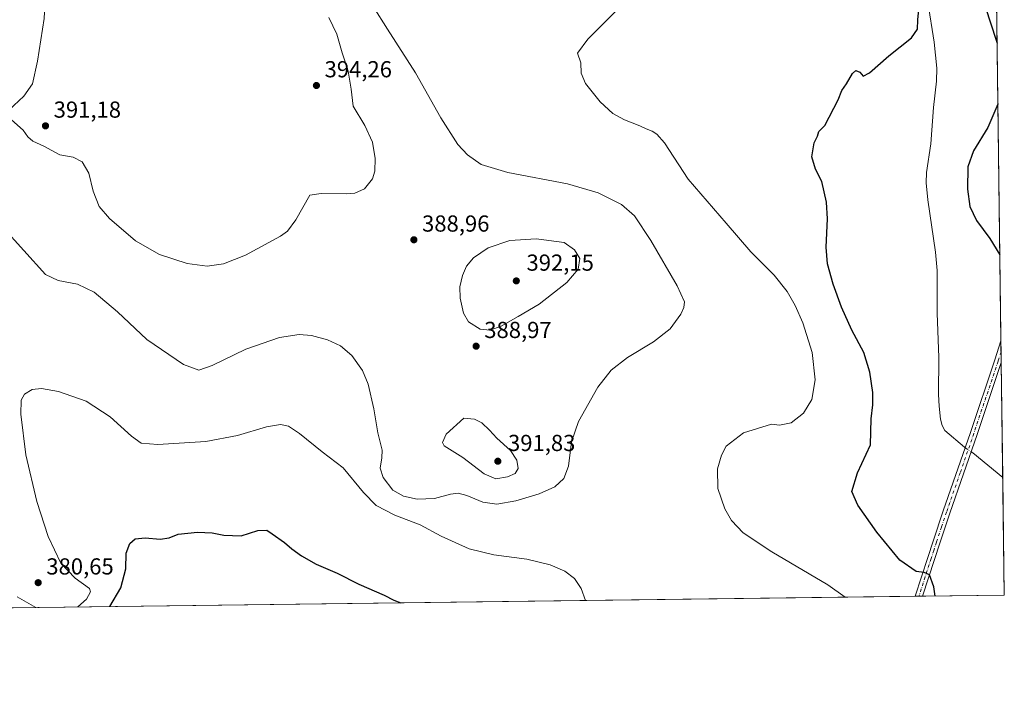
# Model space of a CAD drawing. Units: metres. Extents: x 587156 to 590612, y 4715099 to 4717456.
# Drawn here: x 590178 to 590604, y 4715099 to 4715392 of the extents above; entities that cross this region are included whole.
import ezdxf

# ---------------------------------------------------------------- set-up
doc = ezdxf.new("R2010")
doc.units = ezdxf.units.M
doc.header["$MEASUREMENT"] = 0
doc.linetypes.add('DGN Style 4', pattern=[2.6384748266838614, 1.318413404963828, -0.6592067024819142, 0.001648016756204785, -0.6592067024819142])
for name, color, linetype, lineweight in [('Camino Cxs', 7, 'Continuous', 0), ('Camino eje', 30, 'DGN Style 4', 13), ('Comarca CxS', 21, 'Continuous', 0), ('Comunidad Autónoma CxS', 142, 'Continuous', 0), ('Corriente natural lineal', 142, 'Continuous', 13), ('Corriente natural lineal oculto', 9, 'DGN Style 4', 13), ('Cultivos herbáceos CxS', 92, 'Continuous', 0), ('Curva de nivel maestra', 30, 'Continuous', 30), ('Curva de nivel normal', 30, 'Continuous', 0), ('Municipio CxS', 4, 'Continuous', 0), ('Provincia CxS', 1, 'Continuous', 0), ('Punto de cota en terreno', 7, 'Continuous', 0), ('Rótulo de punto de cota en terreno', 7, 'Continuous', 0)]:
    doc.layers.add(name, color=color, linetype=linetype, lineweight=lineweight)
doc.styles.add('Style-Arial', font='txt')

# ---------------------------------------------------------------- blocks, each defined once
blk = doc.blocks.new('*U3')
at = {"layer": 'Cultivos herbáceos CxS', "color": 92, "linetype": 'Continuous', "lineweight": 0}
blk.add_polyline3d([(590600.3025000002, 4715436.078500001, 376.8117999999959), (590604.1200000001, 4715143.08, 372.6682000000001), (590174.8918000003, 4715137.5864, 376.6684999999998)], dxfattribs=at)
blk = doc.blocks.new('5PATER')
at = {"layer": 'Punto de cota en terreno', "linetype": 'Continuous', "lineweight": 0}
h = blk.add_hatch(color=51, dxfattribs=at)
edge = h.paths.add_edge_path()
edge.add_ellipse((0, 0), major_axis=(-0.1095731443231308, -0.1110710700762829), ratio=0.9994222409660322, start_angle=0, end_angle=360)

msp = doc.modelspace()

# ---------------------------------------------------------------- linework, layer by layer
at = {"layer": 'Camino Cxs', "color": 7, "linetype": 'Continuous', "lineweight": 0, "extrusion": (0.0002820281816638456, -0.02163215684017747, 0.999765957737383), "elevation": -101460.5862000895, "flags": 128}
msp.add_lwpolyline([(652022.1556716711, 4706059.51280661), (652022.1556716711, 4706050.060091203)], dxfattribs=at)
at = {"layer": 'Camino Cxs', "color": 7, "linetype": 'Continuous', "lineweight": 0, "extrusion": (0.06269313046334288, 0.0008107040929107268, 0.9980325215901434), "elevation": 41222.52186938823, "flags": 128}
msp.add_lwpolyline([(4707112.260006508, -650181.900469807), (4707112.260006508, -650178.7233538193)], dxfattribs=at)
at = {"layer": 'Camino Cxs', "color": 7, "linetype": 'Continuous', "lineweight": 0}
msp.add_polyline3d([(590568.7792999997, 4715142.627699999, 376.0709000000061), (590565.6091, 4715142.587099999, 376.2700000000041), (590565.6101000002, 4715142.590100001, 376.2697000000044), (590571.0301000001, 4715159.350099999, 374.4192999999942), (590573.3101000004, 4715166.470100001, 373.7785000000004), (590577.7200999996, 4715179.4901, 373.1677000000054), (590589.5100999996, 4715213.4901, 373.1561999999976), (590600.0500999996, 4715244.850099999, 373.7204999999958), (590602.6868000003, 4715253.079800001, 374.0289000000048), (590602.8101000004, 4715243.630100001, 373.8243999999977), (590592.3501000004, 4715212.520099999, 372.9027999999962), (590580.5500999996, 4715178.520099999, 373.1658000000025), (590576.1601, 4715165.530099999, 373.7367999999988), (590573.8800999997, 4715158.4301, 374.3353000000061), (590568.7801000001, 4715142.630100001, 376.0705000000016)], close=True, dxfattribs=at)
for points in [[(590565.6091, 4715142.587099999, 376.2700000000041), (590565.6101000002, 4715142.590100001, 376.2697000000044), (590571.0301000001, 4715159.350099999, 374.4192999999942), (590573.3101000004, 4715166.470100001, 373.7785000000004), (590577.7200999996, 4715179.4901, 373.1677000000054), (590589.5100999996, 4715213.4901, 373.1561999999976), (590600.0500999996, 4715244.850099999, 373.7204999999958), (590602.6868000003, 4715253.079800001, 374.0289000000048)], [(590602.8099999996, 4715243.630100001, 373.8243999999977), (590592.3501000004, 4715212.520099999, 372.9027999999962), (590580.5500999996, 4715178.520099999, 373.1658000000025), (590576.1601, 4715165.530099999, 373.7367999999988), (590573.8800999997, 4715158.4301, 374.3353000000061), (590568.7796999998, 4715142.6281, 376.0708000000013)]]:
    msp.add_polyline3d(points, dxfattribs=at)
at = {"layer": 'Camino eje', "color": 30, "linetype": 'DGN Style 4', "lineweight": 13}
msp.add_polyline3d([(590602.7483999999, 4715248.354599999, 373.9030000000057), (590601.4301000005, 4715244.2401, 373.7758000000031), (590590.9301000005, 4715213.005100001, 373.0319000000018), (590585.0301000001, 4715196.005100001, 373.1992000000027), (590579.1350999996, 4715179.005100001, 373.1714000000065), (590576.9401000004, 4715172.5101, 373.3730999999971), (590574.7351000002, 4715166.0001, 373.7620000000024), (590573.5950999996, 4715162.440099999, 374.0785999999935), (590572.4550999999, 4715158.890100001, 374.4507000000012), (590569.9051000001, 4715150.9901, 375.1551000000036), (590567.1951000001, 4715142.610099999, 376.2673999999971), (590567.1941999998, 4715142.6074, 376.2676999999967)], dxfattribs=at)
at = {"layer": 'Comarca CxS', "color": 21, "linetype": 'Continuous', "lineweight": 0, "flags": 128}
msp.add_lwpolyline([(590576.1730420074, 4717288.022969672), (590593.9138011808, 4715926.410874014), (590604.120000682, 4715143.079982821), (587185.0600006548, 4715099.31998282)], dxfattribs=at)
at = {"layer": 'Comunidad Autónoma CxS', "color": 142, "linetype": 'Continuous', "lineweight": 0, "flags": 128}
msp.add_lwpolyline([(590604.120000682, 4715143.079982821), (587185.0600006548, 4715099.31998282), (587156.0300006565, 4717412.579982796), (589317.6964438631, 4717440.255789508), (590440.9086985214, 4717454.636271454), (590573.9800006826, 4717456.339982796), (590576.1730420074, 4717288.022969672), (590593.9138011808, 4715926.410874014)], close=True, dxfattribs=at)
at = {"layer": 'Corriente natural lineal', "color": 142, "linetype": 'Continuous', "lineweight": 13, "extrusion": (0.1296420926922895, 0.09777141086603969, 0.9867287768275678), "elevation": 537945.4766795083, "flags": 128}
msp.add_lwpolyline([(3409016.873582059, -3266676.250776497), (3409016.070847471, -3266676.514360471), (3408999.753708874, -3266680.553723288)], dxfattribs=at)
at = {"layer": 'Corriente natural lineal', "color": 142, "linetype": 'Continuous', "lineweight": 13}
msp.add_polyline3d([(590571.1001000004, 4715399.600099999, 374.8858000000037), (590573.7801000001, 4715382.3101, 374.3613000000041), (590574.9301000005, 4715371.040100001, 374.3571999999986), (590574.7301000003, 4715365.350099999, 374.3068000000058), (590573.4700999996, 4715354.020099999, 374.1732999999949), (590572.3701, 4715338.290100001, 374.0371000000014), (590570.5301000001, 4715325.880100001, 373.9619999999995), (590570.3101000004, 4715321.470100001, 373.9541000000027), (590570.9700999996, 4715314.020099999, 373.9210000000021), (590574.3400999998, 4715291.420100001, 373.7247999999963), (590575.0401, 4715283.4301, 373.6493000000046), (590575.0900999998, 4715265.0101, 373.4805999999954), (590575.7301000003, 4715245.9301, 373.3266000000003), (590575.7001, 4715229.8101, 373.2633999999962), (590575.9600999998, 4715224.8101, 373.2614000000031), (590576.5500999996, 4715219.2601, 373.3123000000051), (590577.2301000003, 4715216.5001, 373.3421999999992), (590578.3601000002, 4715214.2301, 373.3772000000026), (590586.9101, 4715207.050100001, 373.0685999999987), (590587.2055000003, 4715206.8441, 373.0415999999968)], dxfattribs=at)
at = {"layer": 'Corriente natural lineal oculto', "color": 9, "linetype": 'DGN Style 4', "lineweight": 13, "extrusion": (0.04177940516346549, -0.02928125054182099, 0.9986976968386851), "elevation": -113020.2150289128, "flags": 128}
msp.add_lwpolyline([(4200255.257807419, 2219696.188527558), (4200255.257807419, 2219693.066144567)], dxfattribs=at)
at = {"layer": 'Cultivos herbáceos CxS', "color": 92, "linetype": 'Continuous', "lineweight": 0, "extrusion": (0.0002048319127637888, -0.01572117360964561, 0.9998763937328569), "elevation": -73634.45022196554, "flags": 128}
msp.add_lwpolyline([(651982.6049104658, 4706765.653847263), (651982.6049104658, 4706582.616890828)], dxfattribs=at)
at = {"layer": 'Cultivos herbáceos CxS', "color": 92, "linetype": 'Continuous', "lineweight": 0, "extrusion": (0.0003957634669334134, -0.03030829777411801, 0.999540519667569), "elevation": -142303.7932683247, "flags": 128}
msp.add_lwpolyline([(652118.5120637941, 4704988.241816273), (652118.5120637941, 4704983.514141179)], dxfattribs=at)
at = {"layer": 'Cultivos herbáceos CxS', "color": 92, "linetype": 'Continuous', "lineweight": 0, "extrusion": (0.000254356845862733, -0.01950826174467082, 0.9998096633991373), "elevation": -91462.35568647561, "flags": 128}
msp.add_lwpolyline([(652026.7013103421, 4706259.088699406), (652026.7013103421, 4706254.362898348)], dxfattribs=at)
at = {"layer": 'Cultivos herbáceos CxS', "color": 92, "linetype": 'Continuous', "lineweight": 0, "extrusion": (0.0003969322314541301, -0.03046910185186431, 0.9995356303189719), "elevation": -143061.2841648482, "flags": 128}
msp.add_lwpolyline([(651974.7067368812, 4704975.74497229), (651974.706736881, 4704926.029970019)], dxfattribs=at)
at = {"layer": 'Cultivos herbáceos CxS', "color": 92, "linetype": 'Continuous', "lineweight": 0, "extrusion": (-0.0001241118515129557, 0.009525617375103362, 0.9999546225753804), "elevation": 45213.99916737886, "flags": 128}
msp.add_lwpolyline([(590603.4989453241, 4714977.168349155), (590604.1617054665, 4714926.303641438)], dxfattribs=at)
at = {"layer": 'Cultivos herbáceos CxS', "color": 92, "linetype": 'Continuous', "lineweight": 0, "extrusion": (0.001762875407946545, 2.256307842282053e-05, 0.9999984458793941), "elevation": 1523.460636711393, "flags": 128}
msp.add_lwpolyline([(590564.0286351292, 4715142.553926258), (590173.3106278065, 4715137.55312626)], dxfattribs=at)
at = {"layer": 'Cultivos herbáceos CxS', "color": 92, "linetype": 'Continuous', "lineweight": 0, "extrusion": (0.02755420517034894, 0.000354618514014855, 0.9996202479057433), "elevation": 18320.47953829653, "flags": 128}
msp.add_lwpolyline([(4707152.281839109, -650938.7965556004), (4707152.281839108, -650937.2107221099)], dxfattribs=at)
at = {"layer": 'Cultivos herbáceos CxS', "color": 92, "linetype": 'Continuous', "lineweight": 0, "extrusion": (0.07489485105853741, 0.0009636423959220434, 0.9971909710172131), "elevation": 49149.03315451487, "flags": 128}
msp.add_lwpolyline([(4707154.395826967, -649325.4135032085), (4707154.395826967, -649323.8234053437)], dxfattribs=at)
at = {"layer": 'Cultivos herbáceos CxS', "color": 92, "linetype": 'Continuous', "lineweight": 0, "extrusion": (0.08872498642390772, 0.001135037515081427, 0.9960555147550346), "elevation": 58124.40502946439, "flags": 128}
msp.add_lwpolyline([(4707202.460648843, -648270.1430082163), (4707202.460648844, -648234.6598537515)], dxfattribs=at)
at = {"layer": 'Curva de nivel maestra', "color": 30, "linetype": 'Continuous', "lineweight": 30, "elevation": 375, "flags": 128}
for points in [[(590574.2642999999, 4715142.698100001), (590573.5899999999, 4715146.670100001), (590571.7400000002, 4715151.880100001), (590569.5099999999, 4715152.9301), (590565.9199999999, 4715153.2601), (590558.9900000002, 4715158.2401), (590548.9400000004, 4715170.360099999), (590540.7699999996, 4715182.020099999), (590538.2000000002, 4715187.940099999), (590540.6500000004, 4715195.940099999), (590546.2300000004, 4715208.140100001), (590546.4800000004, 4715219.360099999), (590547.2199999997, 4715225.360099999), (590547.2699999996, 4715230.6601), (590545.8899999997, 4715239.450099999), (590543.29, 4715248.020099999), (590538.1699999999, 4715257.700099999), (590533.7199999997, 4715267.590100001), (590530.1200000001, 4715277.540100001), (590527.6399999997, 4715286.3301), (590527.0199999996, 4715293.550100001), (590527.5800000001, 4715305.880100001), (590527.2100000001, 4715313.040100001), (590525.1500000004, 4715321.940099999), (590522.4000000004, 4715327.390100001), (590520.9000000004, 4715332.7301), (590521.8300000001, 4715338.720100001), (590523.3200000003, 4715341.610099999), (590523.9299999997, 4715343.610099999), (590526.4199999999, 4715346.280099999), (590532.2699999996, 4715357.280099999), (590533.8799999999, 4715361.280099999), (590535.9000000004, 4715364.280099999), (590538.4900000002, 4715368.720100001), (590539.9000000004, 4715370.0601), (590541.5999999996, 4715369.280099999), (590543.0700000003, 4715367.5001), (590545.8200000003, 4715368.940099999), (590554.1799999997, 4715376.300100001), (590563.9000000004, 4715384.140100001), (590566.5999999996, 4715387.880100001), (590566.6600000003, 4715391.940099999), (590567.2199999997, 4715397.880100001)], [(590596.0099999999, 4715397.2401), (590600.5899999999, 4715383.1601), (590601.0102000004, 4715381.755999999)], [(590601.3490000004, 4715355.7544), (590601.2800000003, 4715355.4801), (590597.0099999999, 4715345.3201), (590590.79, 4715335.2401), (590588.4100000003, 4715328.4001), (590588.1799999997, 4715318.670100001), (590589.1600000003, 4715311.110099999), (590592.0700000003, 4715305.140100001), (590597.8600000005, 4715297.280099999), (590602.2027000003, 4715290.2336)], [(590217.1172000002, 4715138.127), (590221.9299999997, 4715146.2501), (590224.0999999996, 4715154.4801), (590224.1900000004, 4715161.220100001), (590225.7400000002, 4715165.350099999), (590228.0700000003, 4715167.440099999), (590232.4100000003, 4715167.8301), (590238.9299999997, 4715167.290100001), (590242.7699999996, 4715167.860099999), (590246.7300000004, 4715169.460100001), (590255.0199999996, 4715170.360099999), (590261.4100000003, 4715170.030099999), (590266.4699999997, 4715169.020099999), (590274.0099999999, 4715168.790100001), (590281.1900000004, 4715171.0801), (590285.0199999996, 4715171.2501), (590287.3300000001, 4715169.5601), (590292.6600000003, 4715165.880100001), (590295.8399999999, 4715163.1501), (590300.0199999996, 4715160.0801), (590306.4100000003, 4715156.5101), (590315.4400000004, 4715152.5701), (590324.8799999999, 4715147.770099999), (590335.7699999996, 4715143.090100001), (590340.0199999996, 4715140.9101), (590343.0164999999, 4715139.738399999)], [(590343.0164999999, 4715139.738399999), (590343.0170999998, 4715139.7382)]]:
    msp.add_lwpolyline(points, dxfattribs=at)
at = {"layer": 'Curva de nivel normal', "color": 30, "linetype": 'Continuous', "lineweight": 0, "flags": 128}
for points, elevation in [([(590173.4400000004, 4715352.8101), (590179.9900000002, 4715358.940099999), (590183.6200000001, 4715364.2401), (590185.8700000001, 4715374.0701), (590188.6900000004, 4715392.550100001), (590189.2599999999, 4715403.450099999), (590187.8799999999, 4715411.0601), (590186.1699999999, 4715415.350099999), (590185.5, 4715418.6801), (590182.9400000004, 4715424.790100001), (590178.9400000004, 4715430.450099999), (590174.4100000003, 4715433.600099999)], 390), ([(590170.6100000005, 4715302.470100001), (590189.29, 4715281.7401), (590194.7699999996, 4715279.190099999), (590203.0999999996, 4715277.550100001), (590210.3099999996, 4715274.1801), (590220.3899999997, 4715265.630100001), (590233.1600000003, 4715253.690099999), (590249.0700000003, 4715242.800100001), (590255.6500000004, 4715240.420100001), (590261.4500000002, 4715242.4301), (590275.9900000002, 4715249.470100001), (590290.4900000002, 4715254.4901), (590299.0800000001, 4715255.8301), (590304.4600000001, 4715255.4101), (590311.3600000005, 4715253.5701), (590317, 4715250.850099999), (590321.8600000005, 4715246.7401), (590326.4900000002, 4715240.2601), (590328.9299999997, 4715234.290100001), (590331.3700000001, 4715223.620100001), (590333.0199999996, 4715213.290100001), (590334.1299999999, 4715209.290100001), (590334.9000000004, 4715205.840100001), (590334.8300000001, 4715202.520099999), (590334.0999999996, 4715198.030099999), (590335.4199999999, 4715194.0001), (590339.5999999996, 4715188.5001), (590344.1900000004, 4715185.890100001), (590350.0999999996, 4715184.6601), (590357.6699999999, 4715184.880100001), (590364.5, 4715186.800100001), (590367.8499999996, 4715187.1801), (590371.6600000003, 4715186.170100001), (590378.4600000001, 4715183.360099999), (590384.5700000003, 4715182.380100001), (590392.7999999998, 4715183.920100001), (590402.8700000001, 4715186.9001), (590409.6299999999, 4715189.860099999), (590413.54, 4715193.5601), (590415.6100000005, 4715198.9001), (590416.9299999997, 4715209.3301), (590419.9000000004, 4715218.1501), (590428.2599999999, 4715233.0701), (590434, 4715240.370100001), (590441.0499999998, 4715245.8101), (590452.3899999997, 4715252.610099999), (590459.5899999999, 4715258.210100001), (590464.1799999997, 4715264.590100001), (590465.5, 4715267.520099999), (590465.7000000002, 4715269.940099999), (590462.5700000003, 4715276.800100001), (590451.2300000004, 4715296.460100001), (590444.1799999997, 4715307.0701), (590438.4500000002, 4715312.0101), (590428.4000000004, 4715317.140100001), (590415.2000000002, 4715321.040100001), (590389.2999999998, 4715325.890100001), (590377.8200000003, 4715329.3201), (590371.8700000001, 4715333.5001), (590367.7400000002, 4715338.0001), (590360.3099999996, 4715349.540100001), (590349.4000000004, 4715369.030099999), (590337.2300000004, 4715387.940099999), (590331.1200000001, 4715397.690099999)], 385), ([(590436.0700000003, 4715395.610099999), (590423.8799999999, 4715383.610099999), (590419.4900000002, 4715377.5601), (590420.8399999999, 4715373.270099999), (590421.04, 4715368.920100001), (590422.8899999997, 4715364.440099999), (590429.2400000002, 4715356.460100001), (590434.8200000003, 4715351.380100001), (590439.7699999996, 4715348.690099999), (590446.4500000002, 4715346.110099999), (590449.1799999997, 4715344.770099999), (590451.7699999996, 4715343.790100001), (590453.7699999996, 4715342.4901), (590457.0499999998, 4715338.7401), (590467.3899999997, 4715323.030099999), (590483.7400000002, 4715303.9801), (590494.4600000001, 4715291.620100001), (590504.5300000003, 4715281.460100001), (590510.2199999997, 4715274.4101), (590513.6399999997, 4715268.340100001), (590516.9000000004, 4715260.9101), (590521.0300000003, 4715248.0801), (590522.2999999998, 4715236.210100001), (590520.9199999999, 4715227.6601), (590517.3099999996, 4715221.780099999), (590511.8399999999, 4715217.6601), (590506.7999999998, 4715216.600099999), (590503.3499999996, 4715217.0801), (590491.3099999996, 4715213.210100001), (590483.7199999997, 4715207.520099999), (590481.7000000002, 4715203.620100001), (590480.0199999996, 4715197.6501), (590480.2300000004, 4715189.220100001), (590483.1799999997, 4715180.420100001), (590486.1200000001, 4715175.360099999), (590491.1500000004, 4715170.0701), (590503.4900000002, 4715161.800100001), (590527.79, 4715147.600099999), (590535.2092000004, 4715142.198000001)], 380), ([(590311.9199999999, 4715392.970100001), (590315.3399999999, 4715385.6601), (590317.7100000001, 4715377.610099999), (590320.29, 4715369.6501), (590321.5800000001, 4715361.9901), (590322.4199999999, 4715354.640100001), (590327.4000000004, 4715346.280099999), (590330.8200000003, 4715338.950099999), (590332, 4715331.880100001), (590331.8600000005, 4715326.420100001), (590330.7400000002, 4715323.110099999), (590327.3600000005, 4715318.850099999), (590323.1500000004, 4715316.9901), (590319.4199999999, 4715316.700099999), (590308.5800000001, 4715316.800100001), (590303.7400000002, 4715316.0801), (590297.6299999999, 4715305.4101), (590294.0599999996, 4715300.550100001), (590290.9699999997, 4715298.3201), (590275.8300000001, 4715290.090100001), (590266.3499999996, 4715286.420100001), (590259.2000000002, 4715285.440099999), (590250.6600000003, 4715286.4801), (590238.6399999997, 4715290.390100001), (590228.2400000002, 4715296.360099999), (590216.9699999997, 4715306.0001), (590212.5499999998, 4715311.200099999), (590209.9900000002, 4715317.850099999), (590208.0199999996, 4715325.550100001), (590205.1299999999, 4715330.520099999), (590201.3200000003, 4715332.5001), (590195.4600000001, 4715333.540100001), (590188.5199999996, 4715337.220100001), (590183.8600000005, 4715339.390100001), (590181.6200000001, 4715341.3301), (590179.6100000005, 4715344.1801), (590174.5999999996, 4715348.640100001)], 390), ([(590401.6399999997, 4715297.190099999), (590390.1399999997, 4715296.4301), (590380.8099999996, 4715293.3201), (590374.4500000002, 4715288.920100001), (590371.5, 4715285.440099999), (590369.6600000003, 4715281.4001), (590368.5700000003, 4715276.4901), (590368.6399999997, 4715271.530099999), (590370.0999999996, 4715265.020099999), (590372.3200000003, 4715261.350099999), (590377.2999999998, 4715258.1801), (590381.7199999997, 4715257.620100001), (590386.4199999999, 4715259.360099999), (590393.8399999999, 4715263.5701), (590402.9199999999, 4715268.9101), (590414.79, 4715278.3301), (590419.6900000004, 4715284.0801), (590420.5099999999, 4715288.7401), (590418.1200000001, 4715292.390100001), (590413.7300000004, 4715295.620100001), (590401.6399999997, 4715297.190099999)], 390), ([(590422.9676000001, 4715140.761700001), (590421.1100000005, 4715146.0101), (590418.1399999997, 4715150.280099999), (590413.9800000004, 4715153.5001), (590407.7100000001, 4715156.1801), (590397.5300000003, 4715158.590100001), (590383.2400000002, 4715160.5801), (590372.6200000001, 4715163.170100001), (590360.4199999999, 4715168.6501), (590351.4199999999, 4715173.520099999), (590340.5, 4715177.6801), (590332.4199999999, 4715181.880100001), (590326.8600000005, 4715187.4901), (590318.0999999996, 4715198.100099999), (590309.0700000003, 4715205.100099999), (590299.1900000004, 4715213.0101), (590294.4699999997, 4715216.140100001), (590291.0199999996, 4715216.9001), (590284.9900000002, 4715215.9101), (590272.4100000003, 4715212.100099999), (590258.7000000002, 4715209.520099999), (590237.9100000003, 4715208.2301), (590230.75, 4715208.800100001), (590226.4600000001, 4715211.9001), (590217.2599999999, 4715220.270099999), (590206.8399999999, 4715227.040100001), (590194.9699999997, 4715231.170100001), (590187.5300000003, 4715232.520099999), (590183.6100000005, 4715232.0001), (590180.2400000002, 4715229.9801), (590178.8099999996, 4715227.420100001), (590178.6200000001, 4715221.3301), (590180.7599999999, 4715203.7401), (590185.5800000001, 4715183.5701), (590190.5099999999, 4715168.5001), (590196.0099999999, 4715156.970100001), (590202.1799999997, 4715150.390100001), (590208.2999999998, 4715145.920100001), (590208.7400000002, 4715144.4801), (590207.0199999996, 4715141.3301), (590203.3080000002, 4715137.950300001)], 380), ([(590370.3600000005, 4715219.620100001), (590362.7000000002, 4715212.7501), (590361.1200000001, 4715209.1601), (590361.8399999999, 4715207.6801), (590369.8600000005, 4715202.610099999), (590379.1299999999, 4715195.5601), (590384.1600000003, 4715193.380100001), (590389.2400000002, 4715194.2401), (590392.4800000004, 4715195.7301), (590393.79, 4715197.920100001), (590393.2599999999, 4715201.420100001), (590390.4400000004, 4715205.690099999), (590384.5899999999, 4715211.0101), (590381.3799999999, 4715214.450099999), (590378.0099999999, 4715217.5701), (590374.9400000004, 4715219.220100001), (590370.3600000005, 4715219.620100001)], 390), ([(590185.1778999995, 4715137.7182), (590182.0700000003, 4715139.4001), (590177.0599999996, 4715142.390100001)], 380)]:
    msp.add_lwpolyline(points, dxfattribs=dict(at, elevation=elevation))
at = {"layer": 'Municipio CxS', "color": 4, "linetype": 'Continuous', "lineweight": 0, "flags": 128}
msp.add_lwpolyline([(590593.9138011808, 4715926.410874014), (590604.120000682, 4715143.079982821), (587185.0600006548, 4715099.31998282)], dxfattribs=at)
at = {"layer": 'Provincia CxS', "color": 1, "linetype": 'Continuous', "lineweight": 0, "flags": 128}
msp.add_lwpolyline([(590604.120000682, 4715143.079982821), (587185.0600006548, 4715099.31998282), (587156.0300006565, 4717412.579982796), (589317.6964438631, 4717440.255789508), (590440.9086985214, 4717454.636271454), (590573.9800006826, 4717456.339982796), (590576.1730420074, 4717288.022969672), (590593.9138011808, 4715926.410874014)], close=True, dxfattribs=at)

# ---------------------------------------------------------------- block references
at = {"layer": 'Cultivos herbáceos CxS', "color": 92, "linetype": 'Continuous', "lineweight": 0}
msp.add_blockref('*U3', (0, 0), dxfattribs=at)
at = {"layer": 'Punto de cota en terreno', "color": 7, "linetype": 'Continuous', "lineweight": 0, "xscale": 10, "yscale": 10, "zscale": 10}
for p in [(590306.5199999996, 4715363.52, 394.2599999999948), (590189.3099999996, 4715346.060000001, 391.179999999993), (590348.6900000004, 4715296.779999999, 388.9600000000065), (590393, 4715279, 392.1499999999942), (590375.6100000005, 4715250.76, 388.9700000000012), (590385, 4715201, 391.8300000000018), (590186.1399999997, 4715148.470000001, 380.6499999999942)]:
    msp.add_blockref('5PATER', p, dxfattribs=at)

# ---------------------------------------------------------------- texts
at = {"layer": 'Rótulo de punto de cota en terreno', "color": 7, "linetype": 'Continuous', "lineweight": 0, "style": 'Style-Arial'}
for s, p in [('394,26', (590310.0477999998, 4715367.047800001)), ('391,18', (590192.8378, 4715349.5878)), ('388,96', (590352.2177999998, 4715300.307800001)), ('392,15', (590397.4096999997, 4715283.409700001)), ('388,97', (590379.1377999998, 4715254.287799999)), ('391,83', (590389.4096999997, 4715205.409700001)), ('380,65', (590189.6677999999, 4715151.9978))]:
    msp.add_text(s, height=7.000000000000002, dxfattribs=at).set_placement(p)

doc.saveas('drawing.dxf')
